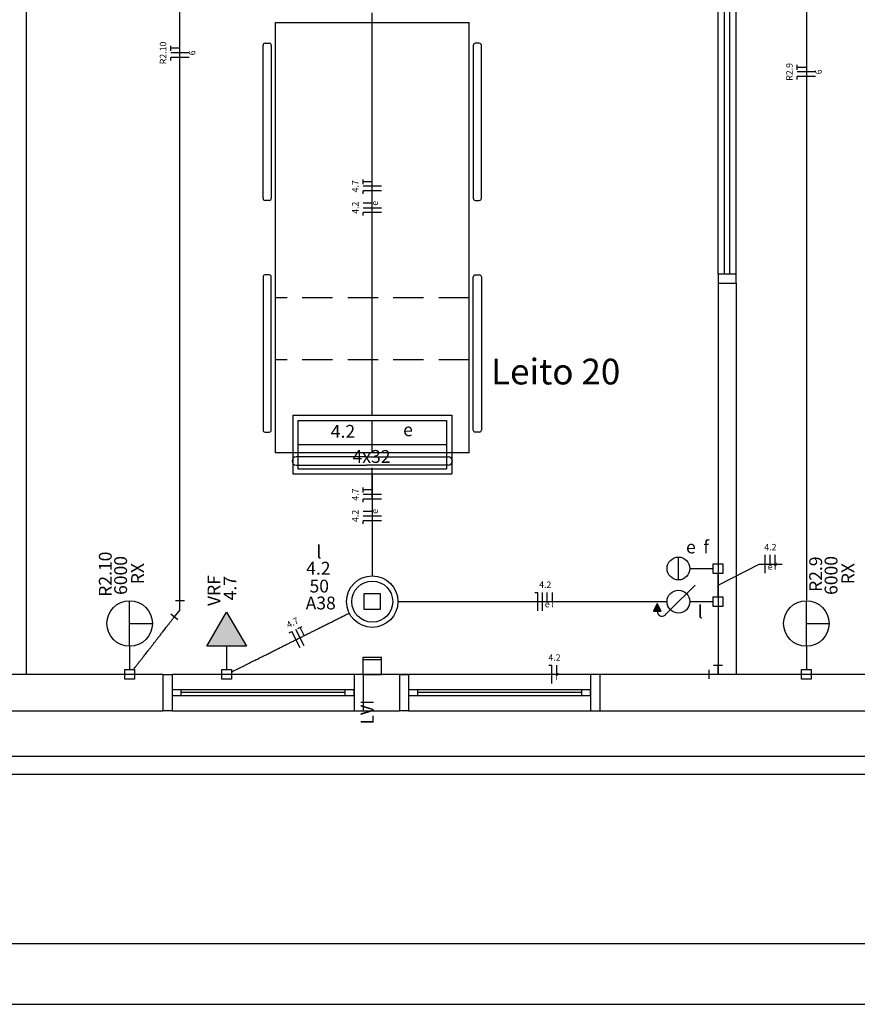
# Model space of a CAD drawing. Extents: x 0 to 150, y 0 to 60.
# Drawn here: x 44 to 57, y 0 to 16 of the extents above; entities that cross this region are included whole.
import ezdxf

# ---------------------------------------------------------------- set-up
doc = ezdxf.new("R2010")
doc.units = 0
doc.header["$MEASUREMENT"] = 0
doc.linetypes.add('DASHED', pattern=[0.75, 0.5, -0.25])
doc.layers.get('0').update_dxf_attribs({"linetype": 'CONTINUOUS'})
for name, color, linetype in [('ARQUITETURA', 1, 'CONTINUOUS'), ('EL-CONDUTOS', 7, 'CONTINUOUS'), ('EL-FIOS', 3, 'CONTINUOUS'), ('EL-PONTOS', 2, 'CONTINUOUS'), ('EL-TEXTOS_FIOS', 4, 'CONTINUOUS'), ('EL-TEXTOS_PONTOS', 4, 'CONTINUOUS'), ('P-SIMBOL', 5, 'CONTINUOUS')]:
    doc.layers.add(name, color=color, linetype=linetype)
doc.styles.add('ARIAL', font='ARIAL.TTF')
doc.styles.add('ARIALNARROW', font='ARIALN.TTF')

msp = doc.modelspace()

# ---------------------------------------------------------------- hatches: boundary and pattern name
at = {"layer": 'P-SIMBOL', "linetype": 'CONTINUOUS'}
for points in [[(54.184, 6.609), (54.124, 6.478), (54.244, 6.478)], [(47.414, 5.902), (47.089, 6.464), (46.765, 5.902)]]:
    msp.add_hatch(color=256, dxfattribs=at).paths.add_polyline_path(points)

# ---------------------------------------------------------------- linework, layer by layer
for p, q in [((49.339, 5.438), (49.339, 5.723)), ((49.339, 5.723), (49.639, 5.723)), ((49.339, 5.684), (49.639, 5.684)), ((49.639, 5.438), (49.639, 5.723)), ((49.339, 5.438), (49.639, 5.438))]:
    msp.add_line(p, q)
at = {"layer": 'ARQUITETURA'}
for p, q in [((43.789, 5.438), (43.789, 20.588)), ((55.189, 12.038), (55.189, 17.438)), ((55.294, 12.038), (55.294, 17.438)), ((55.384, 12.038), (55.384, 17.438)), ((55.489, 12.038), (55.489, 17.438)), ((47.893, 9.092), (47.893, 16.183)), ((47.893, 16.183), (51.085, 16.183)), ((51.085, 9.092), (51.085, 16.183)), ((47.689, 13.286), (47.689, 15.808)), ((47.723, 15.842), (47.791, 15.842)), ((47.825, 15.808), (47.825, 13.286)), ((51.152, 15.808), (51.152, 13.286)), ((51.254, 15.842), (51.187, 15.842)), ((51.289, 13.286), (51.289, 15.808)), ((47.791, 13.252), (47.723, 13.252)), ((51.187, 13.252), (51.254, 13.252)), ((47.791, 12.025), (47.723, 12.025)), ((51.187, 12.025), (51.254, 12.025)), ((47.689, 11.99), (47.689, 9.467)), ((47.825, 9.467), (47.825, 11.99)), ((51.152, 9.467), (51.152, 11.99)), ((51.289, 11.99), (51.289, 9.467)), ((55.189, 11.888), (55.489, 11.888)), ((55.189, 11.888), (55.189, 5.438)), ((55.489, 11.888), (55.489, 5.438)), ((47.723, 9.433), (47.791, 9.433)), ((51.254, 9.433), (51.187, 9.433)), ((51.085, 9.092), (47.893, 9.092)), ((49.393, 9.025), (48.235, 9.025)), ((49.393, 9.025), (50.743, 9.025)), ((48.235, 8.888), (49.393, 8.888)), ((50.743, 8.888), (49.393, 8.888)), ((46.039, 5.438), (41.539, 5.438)), ((46.039, 5.438), (46.039, 4.838)), ((49.189, 5.438), (46.189, 5.438)), ((49.339, 5.438), (49.339, 4.838)), ((49.939, 5.438), (49.339, 5.438)), ((49.939, 5.438), (49.939, 4.838)), ((53.089, 5.438), (50.089, 5.438)), ((53.239, 5.438), (53.239, 4.838)), ((57.739, 5.438), (53.239, 5.438)), ((49.039, 5.183), (46.339, 5.183)), ((49.039, 5.138), (46.339, 5.138)), ((46.339, 5.093), (49.039, 5.093)), ((52.939, 5.183), (50.239, 5.183)), ((52.939, 5.138), (50.239, 5.138)), ((50.239, 5.093), (52.939, 5.093)), ((41.539, 4.838), (46.039, 4.838)), ((46.189, 4.838), (49.189, 4.838)), ((49.339, 4.838), (49.939, 4.838)), ((50.089, 4.838), (53.089, 4.838)), ((53.239, 4.838), (57.739, 4.838)), ((13.399, 4.088), (106.489, 4.088)), ((106.489, 3.788), (13.399, 3.788))]:
    msp.add_line(p, q, dxfattribs=at)
at = {"layer": 'ARQUITETURA', "linetype": 'DASHED'}
for p, q in [((49.489, 8.342), (49.489, 18.052)), ((51.085, 11.644), (47.893, 11.644)), ((51.085, 10.622), (47.893, 10.622))]:
    msp.add_line(p, q, dxfattribs=at)
at = {"layer": 'ARQUITETURA'}
msp.add_lwpolyline([(0, 0), (150, 0), (150, 60), (0, 60)], close=True, dxfattribs=at)
at = {"layer": 'ARQUITETURA', "color": 7}
msp.add_lwpolyline([(2.5, 1), (149, 1), (149, 59), (2.5, 59)], close=True, dxfattribs=at)
at = {"layer": 'ARQUITETURA'}
for points in [[(55.489, 11.888), (55.489, 12.038), (55.189, 12.038), (55.189, 11.888)], [(46.039, 5.438), (46.189, 5.438), (46.189, 4.838), (46.039, 4.838)], [(49.339, 5.438), (49.189, 5.438), (49.189, 4.838), (49.339, 4.838)], [(49.939, 5.438), (50.089, 5.438), (50.089, 4.838), (49.939, 4.838)], [(53.239, 5.438), (53.089, 5.438), (53.089, 4.838), (53.239, 4.838)], [(46.339, 5.093), (46.339, 5.183), (46.189, 5.183), (46.189, 5.093), (46.339, 5.093)], [(49.189, 5.093), (49.189, 5.183), (49.039, 5.183), (49.039, 5.093), (49.189, 5.093)], [(50.239, 5.093), (50.239, 5.183), (50.089, 5.183), (50.089, 5.093), (50.239, 5.093)], [(53.089, 5.093), (53.089, 5.183), (52.939, 5.183), (52.939, 5.093), (53.089, 5.093)]]:
    msp.add_lwpolyline(points, dxfattribs=at)
for centre, radius, start, end in [((47.723, 15.808), 0.0341, 90, 180), ((47.791, 15.808), 0.0341, 0, 90), ((51.187, 15.808), 0.0341, 90, 180), ((51.254, 15.808), 0.0341, 0, 90), ((47.723, 13.286), 0.0341, 180, 270), ((47.791, 13.286), 0.0341, 270, 0), ((51.187, 13.286), 0.0341, 180, 270), ((51.254, 13.286), 0.0341, 270, 0), ((47.723, 11.99), 0.0341, 90, 180), ((47.791, 11.99), 0.0341, 0, 90), ((51.187, 11.99), 0.0341, 90, 180), ((51.254, 11.99), 0.0341, 0, 90), ((47.723, 9.467), 0.0341, 180, 270), ((47.791, 9.467), 0.0341, 270, 0), ((51.187, 9.467), 0.0341, 180, 270), ((51.254, 9.467), 0.0341, 270, 0), ((48.235, 8.956), 0.0682, 90, 180), ((48.235, 8.956), 0.0682, 180, 270), ((50.743, 8.956), 0.0682, 0, 90), ((50.743, 8.956), 0.0682, 270, 0)]:
    msp.add_arc(centre, radius, start, end, dxfattribs=at)
at = {"layer": 'EL-CONDUTOS', "linetype": 'CONTINUOUS'}
for p, q in [((46.319, 6.504), (46.226, 6.386)), ((46.244, 6.654), (46.394, 6.654)), ((46.319, 6.504), (46.319, 6.654)), ((46.286, 6.34), (46.168, 6.432)), ((55.114, 5.588), (55.264, 5.588)), ((55.189, 5.438), (55.189, 5.588)), ((55.039, 5.513), (55.039, 5.363)), ((55.189, 5.438), (55.039, 5.438))]:
    msp.add_line(p, q, dxfattribs=at)
for points in [[(46.319, 6.654), (46.319, 7.517), (46.319, 8.324), (46.319, 9.08), (46.319, 9.788), (46.319, 10.452), (46.319, 11.077), (46.319, 11.666), (46.319, 12.224), (46.319, 12.753), (46.319, 13.259), (46.319, 13.745), (46.319, 14.216), (46.319, 14.674), (46.319, 15.125), (46.319, 15.571), (46.319, 16.018), (46.319, 16.468), (46.319, 16.927), (46.319, 17.397), (46.319, 17.883), (46.319, 18.389), (46.319, 18.919), (46.319, 19.476), (46.319, 20.065), (46.319, 20.69), (46.319, 21.355), (46.319, 22.063), (46.319, 22.818), (46.319, 23.626), (46.319, 24.488)], [(56.644, 24.488), (56.644, 23.613), (56.644, 22.792), (56.644, 22.021), (56.644, 21.297), (56.644, 20.615), (56.644, 19.973), (56.644, 19.365), (56.644, 18.79), (56.644, 18.242), (56.644, 17.719), (56.644, 17.216), (56.644, 16.73), (56.644, 16.258), (56.644, 15.794), (56.644, 15.337), (56.644, 14.882), (56.644, 14.425), (56.644, 13.963), (56.644, 13.492), (56.644, 13.008), (56.644, 12.508), (56.644, 11.988), (56.644, 11.444), (56.644, 10.873), (56.644, 10.271), (56.644, 9.634), (56.644, 8.958), (56.644, 8.24), (56.644, 7.476), (56.644, 6.663)], [(49.489, 9.709), (49.489, 10.015), (49.489, 10.304), (49.489, 10.576), (49.489, 10.833), (49.489, 11.076), (49.489, 11.306), (49.489, 11.524), (49.489, 11.733), (49.489, 11.932), (49.489, 12.124), (49.489, 12.309), (49.489, 12.49), (49.489, 12.666), (49.489, 12.84), (49.489, 13.013), (49.489, 13.186), (49.489, 13.36), (49.489, 13.537), (49.489, 13.717), (49.489, 13.902), (49.489, 14.094), (49.489, 14.294), (49.489, 14.502), (49.489, 14.721), (49.489, 14.951), (49.489, 15.194), (49.489, 15.45), (49.489, 15.722), (49.489, 16.011), (49.489, 16.318)], [(49.489, 8.742), (49.489, 8.672), (49.489, 8.605), (49.489, 8.541), (49.489, 8.479), (49.489, 8.42), (49.489, 8.363), (49.489, 8.309), (49.489, 8.255), (49.489, 8.204), (49.489, 8.153), (49.489, 8.104), (49.489, 8.056), (49.489, 8.008), (49.489, 7.96), (49.489, 7.913), (49.489, 7.865), (49.489, 7.817), (49.489, 7.769), (49.489, 7.72), (49.489, 7.669), (49.489, 7.618), (49.489, 7.565), (49.489, 7.511), (49.489, 7.454), (49.489, 7.396), (49.489, 7.335), (49.489, 7.271), (49.489, 7.205), (49.489, 7.135), (49.489, 7.063)], [(55.189, 6.718), (55.189, 6.734), (55.189, 6.751), (55.189, 6.766), (55.189, 6.78), (55.189, 6.794), (55.189, 6.808), (55.189, 6.82), (55.189, 6.833), (55.189, 6.845), (55.189, 6.856), (55.189, 6.868), (55.189, 6.879), (55.189, 6.89), (55.189, 6.9), (55.189, 6.911), (55.189, 6.922), (55.189, 6.933), (55.189, 6.943), (55.189, 6.955), (55.189, 6.966), (55.189, 6.977), (55.189, 6.989), (55.189, 7.002), (55.189, 7.015), (55.189, 7.028), (55.189, 7.042), (55.189, 7.056), (55.189, 7.072), (55.189, 7.088), (55.189, 7.105)], [(49.912, 6.638), (50.1, 6.638), (50.281, 6.638), (50.456, 6.638), (50.624, 6.638), (50.786, 6.638), (50.943, 6.638), (51.095, 6.638), (51.242, 6.638), (51.386, 6.638), (51.526, 6.638), (51.663, 6.638), (51.798, 6.638), (51.93, 6.638), (52.061, 6.638), (52.192, 6.638), (52.321, 6.638), (52.451, 6.638), (52.581, 6.638), (52.712, 6.638), (52.844, 6.638), (52.978, 6.638), (53.114, 6.638), (53.254, 6.638), (53.396, 6.638), (53.543, 6.638), (53.693, 6.638), (53.849, 6.638), (54.009, 6.638), (54.176, 6.638), (54.348, 6.638)], [(55.189, 6.558), (55.189, 6.508), (55.189, 6.46), (55.189, 6.416), (55.189, 6.374), (55.189, 6.335), (55.189, 6.298), (55.189, 6.264), (55.189, 6.231), (55.189, 6.2), (55.189, 6.17), (55.189, 6.142), (55.189, 6.115), (55.189, 6.089), (55.189, 6.064), (55.189, 6.039), (55.189, 6.014), (55.189, 5.99), (55.189, 5.965), (55.189, 5.94), (55.189, 5.915), (55.189, 5.888), (55.189, 5.861), (55.189, 5.833), (55.189, 5.804), (55.189, 5.773), (55.189, 5.74), (55.189, 5.706), (55.189, 5.669), (55.189, 5.63), (55.189, 5.588)], [(45.554, 5.519), (45.591, 5.567), (45.626, 5.612), (45.658, 5.653), (45.688, 5.691), (45.715, 5.726), (45.74, 5.759), (45.764, 5.789), (45.785, 5.817), (45.805, 5.843), (45.824, 5.867), (45.842, 5.889), (45.858, 5.911), (45.874, 5.932), (45.89, 5.952), (45.905, 5.971), (45.92, 5.99), (45.935, 6.01), (45.95, 6.03), (45.966, 6.05), (45.983, 6.071), (46, 6.093), (46.018, 6.117), (46.038, 6.142), (46.059, 6.17), (46.082, 6.199), (46.106, 6.23), (46.133, 6.265), (46.161, 6.302), (46.192, 6.342), (46.226, 6.386)], [(47.167, 5.477), (47.263, 5.525), (47.354, 5.571), (47.439, 5.613), (47.52, 5.654), (47.597, 5.692), (47.67, 5.729), (47.739, 5.763), (47.805, 5.796), (47.868, 5.828), (47.928, 5.858), (47.986, 5.887), (48.042, 5.915), (48.097, 5.942), (48.15, 5.969), (48.202, 5.995), (48.254, 6.021), (48.306, 6.047), (48.358, 6.073), (48.41, 6.099), (48.463, 6.125), (48.517, 6.152), (48.573, 6.18), (48.63, 6.209), (48.689, 6.239), (48.751, 6.27), (48.816, 6.302), (48.884, 6.336), (48.956, 6.372), (49.031, 6.409), (49.111, 6.449)], [(55.039, 5.438), (54.809, 5.438), (54.59, 5.438), (54.381, 5.438), (54.182, 5.438), (53.99, 5.438), (53.807, 5.438), (53.63, 5.438), (53.459, 5.438), (53.293, 5.438), (53.132, 5.438), (52.975, 5.438), (52.82, 5.438), (52.668, 5.438), (52.517, 5.438), (52.366, 5.438), (52.215, 5.438), (52.063, 5.438), (51.91, 5.438), (51.754, 5.438), (51.594, 5.438), (51.43, 5.438), (51.261, 5.438), (51.087, 5.438), (50.906, 5.438), (50.718, 5.438), (50.521, 5.438), (50.316, 5.438), (50.101, 5.438), (49.876, 5.438), (49.639, 5.438)]]:
    msp.add_spline(points, degree=3, dxfattribs=at)
at = {"layer": 'EL-FIOS'}
for p, q in [((46.169, 15.719), (46.169, 15.799)), ((46.319, 15.759), (46.169, 15.759)), ((46.469, 15.684), (46.169, 15.684)), ((46.469, 15.609), (46.169, 15.609)), ((46.169, 15.559), (46.169, 15.609)), ((56.494, 15.405), (56.494, 15.485)), ((56.644, 15.445), (56.494, 15.445)), ((56.794, 15.37), (56.494, 15.37)), ((56.794, 15.295), (56.494, 15.295)), ((56.494, 15.245), (56.494, 15.295)), ((49.339, 13.519), (49.339, 13.599)), ((49.489, 13.559), (49.339, 13.559)), ((49.639, 13.484), (49.339, 13.484)), ((49.639, 13.409), (49.339, 13.409)), ((49.339, 13.359), (49.339, 13.409)), ((49.489, 13.206), (49.339, 13.206)), ((49.639, 13.126), (49.339, 13.126)), ((49.639, 13.051), (49.339, 13.051)), ((49.339, 13.001), (49.339, 13.051)), ((49.339, 8.438), (49.339, 8.518)), ((49.489, 8.478), (49.339, 8.478)), ((49.639, 8.403), (49.339, 8.403)), ((49.639, 8.328), (49.339, 8.328)), ((49.339, 8.278), (49.339, 8.328)), ((49.489, 8.124), (49.339, 8.124)), ((49.639, 8.044), (49.339, 8.044)), ((49.639, 7.969), (49.339, 7.969)), ((49.339, 7.92), (49.339, 7.969)), ((55.967, 7.108), (55.967, 7.408)), ((56.047, 7.258), (56.047, 7.408)), ((56.132, 7.258), (56.132, 7.408)), ((52.169, 6.788), (52.219, 6.788)), ((52.219, 6.488), (52.219, 6.788)), ((52.294, 6.488), (52.294, 6.788)), ((52.373, 6.638), (52.373, 6.788)), ((52.459, 6.638), (52.459, 6.788)), ((48.367, 5.909), (48.232, 6.178)), ((48.263, 6.193), (48.335, 6.229)), ((48.367, 6.077), (48.299, 6.211)), ((48.121, 6.122), (48.164, 6.144)), ((48.299, 5.876), (48.164, 6.144)), ((52.402, 5.588), (52.451, 5.588)), ((52.451, 5.288), (52.451, 5.588)), ((52.531, 5.438), (52.531, 5.588))]:
    msp.add_line(p, q, dxfattribs=at)
at = {"layer": 'EL-TEXTOS_FIOS'}
for p, q in [((55.189, 6.911), (55.865, 7.258)), ((55.865, 7.258), (56.243, 7.258))]:
    msp.add_line(p, q, dxfattribs=at)
at = {"layer": 'P-SIMBOL'}
for p, q in [((48.178, 9.709), (50.8, 9.709)), ((48.178, 9.709), (48.178, 8.742)), ((48.265, 9.623), (50.713, 9.623)), ((48.265, 9.623), (48.265, 8.828)), ((49.489, 9.226), (49.489, 9.623)), ((50.713, 9.623), (50.713, 8.828)), ((50.8, 9.709), (50.8, 8.742)), ((48.265, 9.226), (50.713, 9.226)), ((48.265, 8.828), (50.713, 8.828)), ((48.178, 8.742), (50.8, 8.742)), ((54.536, 6.996), (54.536, 7.371)), ((54.724, 7.184), (55.109, 7.184)), ((55.109, 7.104), (55.109, 7.263)), ((55.109, 7.263), (55.268, 7.263)), ((55.268, 7.263), (55.268, 7.104)), ((55.268, 7.104), (55.109, 7.104)), ((54.404, 6.506), (54.809, 6.91)), ((49.357, 6.771), (49.622, 6.771)), ((49.357, 6.506), (49.357, 6.771)), ((49.622, 6.771), (49.622, 6.506)), ((55.109, 6.559), (55.109, 6.718)), ((55.109, 6.718), (55.268, 6.718)), ((55.268, 6.718), (55.268, 6.559)), ((45.491, 5.902), (45.491, 6.652)), ((49.622, 6.506), (49.357, 6.506)), ((54.184, 6.609), (54.124, 6.478)), ((54.184, 6.609), (54.244, 6.478)), ((54.335, 6.436), (54.404, 6.506)), ((54.724, 6.638), (55.109, 6.638)), ((55.268, 6.559), (55.109, 6.559)), ((56.644, 5.902), (56.644, 6.652)), ((46.765, 5.902), (47.089, 6.464)), ((47.089, 6.464), (47.414, 5.902)), ((54.124, 6.478), (54.244, 6.478)), ((45.491, 6.277), (45.866, 6.277)), ((56.644, 6.277), (57.019, 6.277)), ((45.491, 5.902), (45.491, 5.518)), ((47.414, 5.902), (46.765, 5.902)), ((47.089, 5.902), (47.089, 5.518)), ((56.644, 5.902), (56.644, 5.518)), ((45.412, 5.518), (45.571, 5.518)), ((45.412, 5.359), (45.412, 5.518)), ((45.571, 5.359), (45.412, 5.359)), ((45.571, 5.518), (45.571, 5.359)), ((47.009, 5.518), (47.168, 5.518)), ((47.009, 5.359), (47.009, 5.518)), ((47.168, 5.359), (47.009, 5.359)), ((47.168, 5.518), (47.168, 5.359)), ((56.564, 5.518), (56.723, 5.518)), ((56.564, 5.359), (56.564, 5.518)), ((56.723, 5.359), (56.564, 5.359)), ((56.723, 5.518), (56.723, 5.359))]:
    msp.add_line(p, q, dxfattribs=at)
for centre, radius in [((54.536, 7.184), 0.188), ((49.489, 6.638), 0.424), ((49.489, 6.638), 0.338), ((54.536, 6.638), 0.188), ((45.491, 6.277), 0.375), ((56.644, 6.277), 0.375)]:
    msp.add_circle(centre, radius, dxfattribs=at)
msp.add_arc((54.265, 6.478), 0.0814, 180, 329.084, dxfattribs=at)

# ---------------------------------------------------------------- texts
at = {"layer": 'EL-PONTOS', "color": 4, "insert": (51.446, 10.086), "char_height": 0.4236, "width": 4.06656, "attachment_point": 7, "style": 'ARIAL'}
msp.add_mtext('Leito 20', dxfattribs=at)
at = {"layer": 'EL-TEXTOS_FIOS', "attachment_point": 8, "style": 'ARIALNARROW'}
for s, insert, char_height, width, rotation in [('R2.10', (46.127, 15.683), 0.1059, 0.6354, 90.0002), ('6', (46.607, 15.683), 0.106, 0.12708, 90.0002), ('R2.9', (56.451, 15.37), 0.1059, 0.50832, 90.0002), ('6', (56.931, 15.37), 0.106, 0.12708, 90.0002), ('4.7', (49.296, 13.484), 0.1059, 0.38124, 90.0002), ('4.2', (49.296, 13.13), 0.1059, 0.38124, 90.0002), ('e', (49.616, 13.205), 0.106, 0.12708, 90.0002), ('4.7', (49.296, 8.402), 0.1059, 0.38124, 90.0002), ('4.2', (49.296, 8.05), 0.1059, 0.38124, 90.0002), ('e', (49.616, 8.125), 0.106, 0.12708, 90.0002), ('4.7', (48.213, 6.215), 0.1059, 0.38124, 26.5623)]:
    msp.add_mtext(s, dxfattribs=dict(at, insert=insert, char_height=char_height, width=width, rotation=rotation))
for s, insert, char_height, width in [('4.2', (56.051, 7.45), 0.1059, 0.38124), ('e', (56.047, 7.131), 0.106, 0.12708), ('f', (56.132, 7.131), 0.106, 0.12708), ('4.2', (52.34, 6.831), 0.1059, 0.38124), ('l', (52.459, 6.511), 0.106, 0.12708), ('e', (52.373, 6.511), 0.106, 0.12708), ('4.2', (52.493, 5.631), 0.1059, 0.38124), ('f', (52.531, 5.311), 0.106, 0.12708)]:
    msp.add_mtext(s, dxfattribs=dict(at, insert=insert, char_height=char_height, width=width))
at = {"layer": 'EL-TEXTOS_PONTOS', "style": 'ARIAL'}
for s, insert, char_height, width, attachment_point in [('4.2', (48.806, 9.273), 0.2118, 0.76248, 7), ('e', (49.999, 9.299), 0.212, 0.25416, 7), ('4x32', (49.165, 8.859), 0.2118, 1.01664, 7), ('f', (55.04, 7.368), 0.212, 0.25416, 9), ('l', (48.61, 7.284), 0.212, 0.25416, 8), ('e', (54.821, 7.367), 0.212, 0.25416, 9), ('4.2', (48.601, 7.016), 0.2118, 0.76248, 8), ('50', (48.616, 6.722), 0.2118, 0.50832, 8), ('A38', (48.64, 6.443), 0.2118, 0.76248, 8), ('l', (54.896, 6.297), 0.212, 0.25416, 8)]:
    msp.add_mtext(s, dxfattribs=dict(at, insert=insert, char_height=char_height, width=width, attachment_point=attachment_point))
at = {"layer": 'EL-TEXTOS_PONTOS', "char_height": 0.2118, "attachment_point": 8, "rotation": 90.0002, "style": 'ARIAL'}
for s, insert, width in [('R2.10', (45.261, 7.09), 1.2708), ('6000', (45.514, 7.069), 1.01664), ('R2.9', (56.97, 7.09), 1.01664), ('6000', (57.223, 7.069), 1.01664), ('RX', (45.793, 7.099), 0.50832), ('RX', (57.501, 7.099), 0.50832), ('VRF', (47.052, 6.82), 0.76248), ('4.7', (47.316, 6.86), 0.76248), ('LVI', (49.578, 4.816), 0.76248)]:
    msp.add_mtext(s, dxfattribs=dict(at, insert=insert, width=width))

doc.saveas('drawing.dxf')
